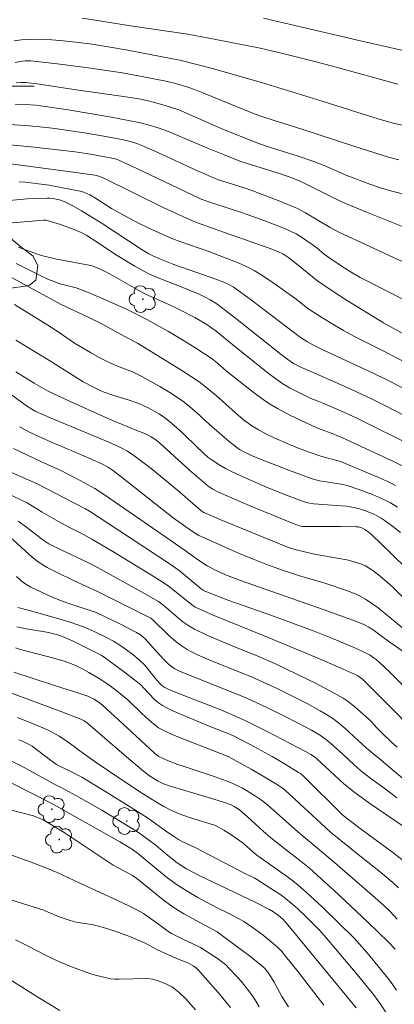
# Model space of a CAD drawing. Units: metres. Extents: x 280704 to 281220, y 1669350 to 1669918.
# Drawn here: x 281103 to 281135, y 1669622 to 1669706 of the extents above; entities that cross this region are included whole.
import ezdxf

# ---------------------------------------------------------------- set-up
doc = ezdxf.new("R2010")
doc.units = ezdxf.units.M
doc.header["$MEASUREMENT"] = 0
for name, color, linetype, lineweight, true_color in [('Arvores_Isoladas', 7, 'Continuous', 18, 0x00ff33), ('Curvas_Intermediarias', 7, 'Continuous', 9, 0x783c14), ('Curvas_Mestras', 7, 'Continuous', 20, 0x783c14), ('Vegetacao', 7, 'Orla8', 9, 0x00ff33)]:
    doc.layers.add(name, color=color, linetype=linetype, lineweight=lineweight, true_color=true_color)
doc.layers.add('Malha_Coordenadas', color=7, linetype='Continuous', lineweight=15)
doc.styles.get("Standard").update_dxf_attribs({"font": 'arial.ttf'})
doc.linetypes.add('Orla8', pattern='A,6,-0.5,["V",Standard,S=1,R=0,X=-0.5,Y=-1],-0.5,6,-0.5,["V",Standard,S=1,R=0,X=-0.5,Y=-1],-0.5', length=14)

# ---------------------------------------------------------------- blocks, each defined once
blk = doc.blocks.new('Arvore')
at = {"layer": 'Arvores_Isoladas'}
blk.add_lwpolyline([(-0.718, 0.493, 0.872324), (-0.722, -0.551, 0.862983), (0.284, -0.827, 0.900105), (0.89, 0.029, 0.863155), (0.262, 0.861, 0.882486)], format="xyb", close=True, dxfattribs=at)
blk.add_circle((0, 0), 0.0286, dxfattribs=at)

msp = doc.modelspace()

# ---------------------------------------------------------------- linework, layer by layer
at = {"layer": 'Curvas_Intermediarias', "flags": 128}
for points, elevation in [([(281135.012, 1669700.166), (281129.652, 1669701.63), (281128.047, 1669702.054), (281125.202, 1669702.777), (281123.263, 1669703.23), (281119.509, 1669703.973), (281117.119, 1669704.406), (281112.221, 1669705.115), (281109.036, 1669705.641), (281108.094, 1669705.768)], 168), ([(281123.555, 1669705.777), (281131.93, 1669703.813), (281136.089, 1669702.881)], 167), ([(281102.305, 1669703.855), (281102.942, 1669703.922), (281103.8, 1669703.97), (281104.66, 1669703.979), (281105.518, 1669703.943), (281106.205, 1669703.889), (281107.577, 1669703.742), (281108.947, 1669703.556), (281110.313, 1669703.345), (281111.989, 1669703.053), (281116.537, 1669702.164), (281119.105, 1669701.534), (281123.4, 1669700.302), (281128.571, 1669698.709), (281132.062, 1669697.617), (281133.33, 1669697.201), (281134.613, 1669696.853), (281135.776, 1669696.581)], 169), ([(281102.474, 1669700.277), (281102.893, 1669700.313), (281103.312, 1669700.296), (281104.481, 1669700.147), (281107.399, 1669699.7), (281111.232, 1669699.166), (281112.935, 1669698.912), (281113.618, 1669698.773), (281114.264, 1669698.607), (281115.184, 1669698.345), (281116.35, 1669697.987), (281120.159, 1669696.313), (281121.5, 1669695.754), (281122.849, 1669695.215), (281123.697, 1669694.905), (281126.508, 1669694.036), (281127.854, 1669693.587), (281128.726, 1669693.24), (281130.671, 1669692.376), (281132.612, 1669691.655), (281133.522, 1669691.345), (281134.49, 1669691.053), (281137.673, 1669690.241)], 171), ([(281102.383, 1669698.465), (281103.255, 1669698.439), (281104.123, 1669698.374), (281104.555, 1669698.323), (281106.906, 1669697.978), (281110.424, 1669697.379), (281113.084, 1669696.871), (281113.727, 1669696.707), (281114.679, 1669696.411), (281115.471, 1669696.122), (281116.646, 1669695.609), (281118.743, 1669694.741), (281120.143, 1669694.169), (281121.549, 1669693.615), (281122.075, 1669693.432), (281124.933, 1669692.543), (281126.066, 1669692.152), (281126.738, 1669691.862), (281129.528, 1669690.474), (281130.303, 1669690.114), (281132.347, 1669689.264), (281136.041, 1669687.793)], 172), ([(281135.377, 1669685.066), (281129.971, 1669687.555), (281129.24, 1669687.953), (281127.128, 1669689.214), (281126.457, 1669689.562), (281124.804, 1669690.249), (281122.569, 1669691.092), (281121.906, 1669691.321), (281119.632, 1669692.053), (281117.989, 1669692.738), (281114.565, 1669694.331), (281113.185, 1669694.941), (281112.75, 1669695.11), (281112.304, 1669695.254), (281111.623, 1669695.419), (281109.961, 1669695.729), (281108.293, 1669696.012), (281105.781, 1669696.375), (281105.065, 1669696.461), (281103.629, 1669696.6), (281100.638, 1669696.812)], 173), ([(281099.9, 1669695.201), (281104.002, 1669694.79), (281105.996, 1669694.572), (281107.494, 1669694.388), (281108.994, 1669694.164), (281110.623, 1669693.871), (281111.028, 1669693.759), (281111.291, 1669693.663), (281112.777, 1669692.982), (281117.465, 1669690.725), (281118.233, 1669690.377), (281118.717, 1669690.193), (281119.327, 1669689.99), (281121.773, 1669689.208), (281123.364, 1669688.638), (281125.013, 1669688.005), (281125.555, 1669687.776), (281126.334, 1669687.413), (281126.806, 1669687.131), (281127.712, 1669686.499), (281128.122, 1669686.186), (281128.72, 1669685.695), (281129.133, 1669685.387), (281130.26, 1669684.638), (281131.026, 1669684.159), (281131.804, 1669683.704), (281132.299, 1669683.434), (281135.557, 1669681.79)], 174), ([(281135.781, 1669676.395), (281133.712, 1669677.466), (281131.258, 1669678.697), (281130.387, 1669679.178), (281129.458, 1669679.719), (281128.539, 1669680.278), (281127.423, 1669681), (281126.218, 1669681.944), (281124.278, 1669683.334), (281123.283, 1669683.986), (281122.771, 1669684.285), (281122.323, 1669684.519), (281121.399, 1669684.935), (281118.894, 1669685.902), (281116.436, 1669686.77), (281115.827, 1669687), (281115.225, 1669687.246), (281114.089, 1669687.758), (281112.969, 1669688.306), (281111.313, 1669689.174), (281110.616, 1669689.584), (281109.249, 1669690.453), (281108.767, 1669690.727), (281108.495, 1669690.861), (281108.215, 1669690.974), (281107.925, 1669691.054), (281106.608, 1669691.314), (281105.281, 1669691.545), (281104.615, 1669691.645), (281103.281, 1669691.803), (281102.724, 1669691.845)], 176), ([(281100.005, 1669690.091), (281103.43, 1669690.384), (281104.285, 1669690.437), (281105.138, 1669690.466), (281105.345, 1669690.461), (281105.76, 1669690.407), (281106.168, 1669690.302), (281106.558, 1669690.155), (281107.315, 1669689.788), (281108.055, 1669689.373), (281109.733, 1669688.341), (281113.229, 1669686.046), (281113.773, 1669685.724), (281114.193, 1669685.506), (281114.788, 1669685.243), (281115.905, 1669684.809), (281117.228, 1669684.335), (281119.404, 1669683.594), (281120.168, 1669683.302), (281120.658, 1669683.074), (281120.963, 1669682.887), (281122.53, 1669681.752), (281126.715, 1669678.578), (281127.299, 1669678.213), (281127.761, 1669677.957), (281128.628, 1669677.54), (281132.909, 1669675.553), (281134.138, 1669674.95), (281135.355, 1669674.325)], 177), ([(281135.601, 1669671.902), (281133.893, 1669672.795), (281132.715, 1669673.389), (281130.688, 1669674.319), (281127.095, 1669675.905), (281126.86, 1669675.998), (281126.122, 1669676.372), (281125.63, 1669676.709), (281125.072, 1669677.133), (281121.325, 1669680.114), (281119.962, 1669681.177), (281119.501, 1669681.508), (281119.017, 1669681.806), (281118.594, 1669682.024), (281118.07, 1669682.264), (281116.553, 1669682.893), (281114.734, 1669683.598), (281113.845, 1669683.992), (281113.418, 1669684.207), (281112.579, 1669684.669), (281110.935, 1669685.656), (281109.395, 1669686.695), (281108.49, 1669687.267), (281108.023, 1669687.524), (281107.411, 1669687.791), (281107.034, 1669687.934), (281106.269, 1669688.196), (281105.112, 1669688.553), (281105.003, 1669688.572), (281104.832, 1669688.569), (281101.152, 1669688.267)], 178), ([(281136.43, 1669669.268), (281131.518, 1669671.715), (281130.458, 1669672.192), (281128.697, 1669672.955), (281128.144, 1669673.189), (281127.579, 1669673.402), (281126.445, 1669673.946), (281125.772, 1669674.293), (281125.128, 1669674.685), (281124.063, 1669675.455), (281121.246, 1669677.704), (281119.518, 1669679.12), (281119.054, 1669679.473), (281118.731, 1669679.686), (281117.708, 1669680.277), (281116.311, 1669681.007), (281115.499, 1669681.386), (281114.267, 1669681.926), (281113.458, 1669682.312), (281112.543, 1669682.808), (281110.735, 1669683.848), (281110.108, 1669684.186), (281109.588, 1669684.433), (281108.96, 1669684.681), (281108.664, 1669684.749), (281105.959, 1669685.262), (281104.848, 1669685.502), (281104.393, 1669685.648), (281102.66, 1669686.282)], 179), ([(281101.513, 1669684.014), (281106.322, 1669681.388), (281108.612, 1669680.326), (281109.713, 1669679.773), (281111.998, 1669678.517), (281112.809, 1669678.091), (281114.37, 1669677.147), (281116.504, 1669675.831), (281118.147, 1669674.756), (281118.613, 1669674.399), (281119.513, 1669673.641), (281121.185, 1669672.161), (281121.865, 1669671.584), (281122.569, 1669671.055), (281123.129, 1669670.709), (281123.814, 1669670.353), (281124.512, 1669670.02), (281125.576, 1669669.554), (281126.324, 1669669.252), (281127.46, 1669668.831), (281128.436, 1669668.494), (281130.114, 1669668.022), (281130.262, 1669667.969), (281133.311, 1669666.691), (281134.064, 1669666.352), (281134.803, 1669665.99)], 181), ([(281102.337, 1669681.383), (281105.165, 1669679.645), (281105.962, 1669679.136), (281107.461, 1669678.097), (281108.812, 1669677.299), (281109.553, 1669676.896), (281110.305, 1669676.515), (281111.128, 1669676.154), (281112.382, 1669675.651), (281113.195, 1669675.271), (281114.723, 1669674.422), (281115.715, 1669673.81), (281116.676, 1669673.156), (281117.077, 1669672.851), (281117.847, 1669672.197), (281118.97, 1669671.173), (281120.641, 1669669.719), (281121.285, 1669669.207), (281121.519, 1669669.051), (281121.887, 1669668.842), (281122.527, 1669668.533), (281123.231, 1669668.241), (281125.781, 1669667.254), (281127.707, 1669666.553), (281128.016, 1669666.462), (281128.333, 1669666.394), (281129.081, 1669666.259), (281130.17, 1669666.106), (281130.699, 1669665.976), (281131.776, 1669665.618), (281132.844, 1669665.222), (281133.368, 1669665.001), (281133.881, 1669664.76), (281134.379, 1669664.497), (281134.985, 1669664.139)], 182), ([(281102.439, 1669678.353), (281105.275, 1669676.663), (281107.343, 1669675.341), (281108.178, 1669674.825), (281109.003, 1669674.373), (281109.636, 1669674.062), (281109.907, 1669673.952), (281110.728, 1669673.675), (281112.096, 1669673.248), (281112.992, 1669672.932), (281113.743, 1669672.601), (281114.358, 1669672.269), (281114.657, 1669672.086), (281115.233, 1669671.69), (281115.925, 1669671.133), (281116.724, 1669670.398), (281117.895, 1669669.258), (281118.853, 1669668.381), (281119.093, 1669668.201), (281119.846, 1669667.715), (281120.363, 1669667.413), (281120.892, 1669667.136), (281122.443, 1669666.427), (281124.017, 1669665.764), (281125.67, 1669665.094), (281127.189, 1669664.535), (281127.469, 1669664.464), (281127.852, 1669664.413), (281130.183, 1669664.263), (281130.644, 1669664.213), (281131.101, 1669664.14), (281131.731, 1669663.995), (281132.351, 1669663.795), (281132.948, 1669663.542), (281133.584, 1669663.193), (281133.927, 1669662.974), (281134.592, 1669662.497), (281135.231, 1669661.983)], 183), ([(281102.455, 1669675.656), (281104.004, 1669674.711), (281105.216, 1669674.025), (281107.025, 1669673.177), (281110.44, 1669671.641), (281112.481, 1669670.781), (281113.492, 1669670.387), (281113.98, 1669670.14), (281114.289, 1669669.939), (281114.686, 1669669.616), (281117.244, 1669667.296), (281118.645, 1669666.086), (281118.933, 1669665.866), (281119.238, 1669665.668), (281119.719, 1669665.416), (281122.341, 1669664.284), (281126.094, 1669662.736), (281126.7, 1669662.509), (281126.876, 1669662.486), (281130.158, 1669662.5), (281131.466, 1669662.476), (281131.65, 1669662.454), (281131.832, 1669662.405), (281132.006, 1669662.335), (281132.191, 1669662.237), (281132.484, 1669662.034), (281132.754, 1669661.798), (281134.434, 1669660.185), (281138.785, 1669655.94)], 184), ([(281135.907, 1669653.447), (281133.331, 1669655.554), (281132.799, 1669655.946), (281132.25, 1669656.308), (281131.863, 1669656.527), (281131.46, 1669656.721), (281130.622, 1669657.053), (281128.789, 1669657.676), (281126.555, 1669658.331), (281125.444, 1669658.675), (281123.907, 1669659.225), (281122.768, 1669659.676), (281121.438, 1669660.23), (281119.454, 1669661.086), (281118.051, 1669661.716), (281117.421, 1669662.123), (281115.863, 1669663.234), (281114.928, 1669663.957), (281111.401, 1669666.755), (281110.686, 1669667.3), (281110.273, 1669667.577), (281109.834, 1669667.812), (281108.945, 1669668.209), (281105.222, 1669669.779), (281103.793, 1669670.437), (281102.775, 1669670.968)], 186), ([(281135.364, 1669651.907), (281133.833, 1669652.989), (281132.909, 1669653.677), (281132.527, 1669653.93), (281132.099, 1669654.157), (281131.498, 1669654.404), (281128.633, 1669655.433), (281121.599, 1669657.897), (281120.332, 1669658.378), (281119.536, 1669658.734), (281118.767, 1669659.145), (281118.013, 1669659.618), (281116.794, 1669660.499), (281113.022, 1669663.114), (281109.917, 1669665.256), (281109.174, 1669665.728), (281107.946, 1669666.41), (281106.278, 1669667.267), (281104.587, 1669668.023), (281102.264, 1669669.133)], 187), ([(281101.112, 1669667.528), (281104.223, 1669666.147), (281107.454, 1669664.49), (281108.386, 1669663.991), (281108.729, 1669663.784), (281111.204, 1669662.182), (281115.606, 1669659.296), (281116.36, 1669658.737), (281118.243, 1669657.196), (281118.493, 1669657.021), (281119.572, 1669656.589), (281120.614, 1669656.198), (281124.182, 1669654.945), (281125.955, 1669654.295), (281127.722, 1669653.626), (281129.441, 1669652.942), (281131.132, 1669652.238), (281132.245, 1669651.741), (281132.654, 1669651.521), (281132.911, 1669651.348), (281133.153, 1669651.156), (281133.789, 1669650.583), (281134.409, 1669649.989), (281136.177, 1669648.215)], 188), ([(281101.863, 1669665.258), (281103.41, 1669664.515), (281104.709, 1669663.724), (281106.092, 1669662.927), (281106.973, 1669662.443), (281108.278, 1669661.772), (281108.921, 1669661.419), (281110.718, 1669660.353), (281114.372, 1669658.129), (281115.001, 1669657.73), (281115.538, 1669657.356), (281117.425, 1669655.835), (281117.724, 1669655.635), (281117.882, 1669655.553), (281119.281, 1669654.938), (281123.616, 1669653.191), (281128.32, 1669651.215), (281130.362, 1669650.343), (281131.376, 1669649.895), (281131.594, 1669649.781), (281131.8, 1669649.644), (281131.993, 1669649.49), (281132.403, 1669649.103), (281134.261, 1669647.205), (281136.328, 1669645.15)], 189), ([(281102, 1669661.563), (281103.84, 1669659.871), (281104.368, 1669659.469), (281104.744, 1669659.232), (281105.13, 1669659.01), (281105.923, 1669658.595), (281107.434, 1669657.857), (281109.412, 1669656.963), (281113.946, 1669654.685), (281114.164, 1669654.512), (281115.447, 1669653.273), (281116.107, 1669652.681), (281116.456, 1669652.41), (281117.047, 1669652.028), (281117.357, 1669651.857), (281117.996, 1669651.542), (281119.192, 1669651.01), (281122.539, 1669649.68), (281123.855, 1669649.106), (281124.725, 1669648.706), (281125.584, 1669648.283), (281127.277, 1669647.415), (281128.388, 1669646.804), (281128.931, 1669646.479), (281129.46, 1669646.138), (281129.815, 1669645.882), (281130.157, 1669645.606), (281130.488, 1669645.317), (281132.333, 1669643.602), (281133.594, 1669642.598), (281135.446, 1669641.018)], 191), ([(281102.52, 1669658.233), (281102.896, 1669657.875), (281103.097, 1669657.715), (281103.31, 1669657.573), (281103.741, 1669657.328), (281104.635, 1669656.886), (281105.558, 1669656.487), (281106.486, 1669656.109), (281107.138, 1669655.871), (281108.796, 1669655.348), (281109.293, 1669655.16), (281111.312, 1669654.204), (281112.745, 1669653.477), (281113.074, 1669653.266), (281113.471, 1669652.926), (281113.704, 1669652.678), (281114.144, 1669652.152), (281115.032, 1669651.201), (281115.435, 1669650.809), (281115.645, 1669650.625), (281116.01, 1669650.377), (281116.409, 1669650.178), (281117.32, 1669649.797), (281121.227, 1669648.252), (281122, 1669647.925), (281123.239, 1669647.368), (281125.077, 1669646.487), (281126.634, 1669645.698), (281127.655, 1669645.141), (281128.317, 1669644.74), (281128.855, 1669644.373), (281129.266, 1669644.036), (281130.313, 1669643.091), (281131.318, 1669642.156), (281131.839, 1669641.71), (281132.714, 1669641.038), (281134.054, 1669640.062), (281134.934, 1669639.395)], 192), ([(281135.458, 1669636.961), (281132.63, 1669638.891), (281131.25, 1669639.899), (281130.384, 1669640.616), (281128.101, 1669642.694), (281127.892, 1669642.866), (281127.596, 1669643.065), (281127.136, 1669643.334), (281123.866, 1669645.037), (281122.275, 1669645.826), (281121.471, 1669646.201), (281119.915, 1669646.869), (281116.759, 1669648.109), (281115.559, 1669648.595), (281115.155, 1669648.781), (281114.971, 1669648.887), (281114.823, 1669649.019), (281114.476, 1669649.416), (281113.65, 1669650.432), (281113.432, 1669650.675), (281112.954, 1669651.138), (281112.433, 1669651.58), (281111.887, 1669651.995), (281111.326, 1669652.383), (281110.788, 1669652.712), (281110.231, 1669653.012), (281109.125, 1669653.551), (281108.351, 1669653.891), (281107.826, 1669654.093), (281107.002, 1669654.366), (281105.311, 1669654.867), (281103.612, 1669655.344), (281102.612, 1669655.586)], 193), ([(281135.375, 1669634.093), (281134.66, 1669634.668), (281133.927, 1669635.225), (281131.684, 1669636.854), (281130.34, 1669637.871), (281126.9, 1669641.273), (281126.705, 1669641.443), (281126.546, 1669641.553), (281125.265, 1669642.34), (281124.29, 1669642.906), (281122.421, 1669643.933), (281120.998, 1669644.66), (281120.456, 1669644.899), (281119.348, 1669645.326), (281116.675, 1669646.412), (281116.084, 1669646.669), (281115.505, 1669646.945), (281114.942, 1669647.245), (281114.697, 1669647.404), (281114.467, 1669647.588), (281114.249, 1669647.79), (281113.35, 1669648.716), (281113.103, 1669648.995), (281112.968, 1669649.12), (281111.704, 1669650.092), (281109.989, 1669651.353), (281109.738, 1669651.518), (281109.385, 1669651.711), (281107.286, 1669652.742), (281106.434, 1669653.125), (281106.128, 1669653.24), (281105.814, 1669653.332), (281105.335, 1669653.444), (281104.935, 1669653.522), (281103.321, 1669653.784), (281102.526, 1669653.957)], 194), ([(281102.267, 1669650.093), (281105.662, 1669648.967), (281108.086, 1669648.21), (281108.595, 1669648.033), (281108.809, 1669647.941), (281109.118, 1669647.778), (281109.33, 1669647.647), (281109.551, 1669647.493), (281109.868, 1669647.242), (281111.196, 1669646.033), (281114.245, 1669643.208), (281114.435, 1669643.046), (281114.641, 1669642.905), (281115.368, 1669642.574), (281116.262, 1669642.231), (281116.895, 1669642.011), (281119.445, 1669641.179), (281120.075, 1669640.953), (281120.697, 1669640.708), (281121.059, 1669640.55), (281121.77, 1669640.197), (281122.118, 1669640.005), (281122.797, 1669639.594), (281123.391, 1669639.192), (281123.894, 1669638.785), (281126.491, 1669636.501), (281128.199, 1669635.077), (281129.415, 1669634.038), (281132.818, 1669631.082), (281133.777, 1669630.231), (281134.342, 1669629.698), (281134.944, 1669629.064)], 196), ([(281134.794, 1669626.509), (281134.207, 1669627.107), (281132.46, 1669628.784), (281129.575, 1669631.483), (281128.174, 1669632.766), (281127.465, 1669633.397), (281126.78, 1669633.964), (281125.366, 1669635.044), (281124.183, 1669635.986), (281123.521, 1669636.559), (281122.195, 1669637.77), (281121.514, 1669638.351), (281121.29, 1669638.516), (281121.049, 1669638.66), (281120.797, 1669638.781), (281120.228, 1669638.986), (281119.336, 1669639.269), (281115.422, 1669640.441), (281114.971, 1669640.598), (281114.575, 1669640.796), (281113.856, 1669641.269), (281113.342, 1669641.651), (281111.896, 1669642.865), (281108.59, 1669645.725), (281108.263, 1669645.935), (281107.986, 1669646.084), (281106.359, 1669646.708), (281101.84, 1669648.374)], 197), ([(281102.602, 1669646.215), (281104.35, 1669645.515), (281105.208, 1669645.134), (281105.629, 1669644.929), (281106.132, 1669644.643), (281106.617, 1669644.323), (281107.418, 1669643.765), (281107.91, 1669643.382), (281109.216, 1669642.45), (281111.492, 1669640.914), (281113.252, 1669639.761), (281114.444, 1669639.012), (281115.052, 1669638.652), (281115.675, 1669638.322), (281116.377, 1669638.017), (281117.161, 1669637.742), (281119.466, 1669637.019), (281120.179, 1669636.623), (281120.77, 1669636.257), (281121.348, 1669635.871), (281121.815, 1669635.531), (281122.679, 1669634.76), (281123.003, 1669634.489), (281125.601, 1669632.669), (281126.065, 1669632.318), (281126.516, 1669631.951), (281127.204, 1669631.351), (281128.545, 1669630.108), (281131.312, 1669627.414), (281132.388, 1669626.181), (281133.571, 1669624.76), (281134.264, 1669623.898), (281134.591, 1669623.454), (281134.899, 1669622.998)], 198), ([(281134.012, 1669621.076), (281133.54, 1669621.821), (281132.93, 1669622.644), (281131.553, 1669624.331), (281129.687, 1669626.525), (281128.928, 1669627.443), (281128.333, 1669628.106), (281127.217, 1669629.227), (281126.451, 1669629.951), (281126.057, 1669630.3), (281125.301, 1669630.913), (281124.938, 1669631.176), (281124.19, 1669631.677), (281123.049, 1669632.397), (281122.767, 1669632.559), (281122.037, 1669632.922), (281117.726, 1669635.151), (281117.31, 1669635.357), (281116.681, 1669635.638), (281116.326, 1669635.831), (281115.874, 1669636.114), (281115.413, 1669636.433), (281113.676, 1669637.674), (281112.599, 1669638.37), (281110.414, 1669639.723), (281108.065, 1669641.14), (281107.142, 1669641.633), (281106.382, 1669641.989), (281105.918, 1669642.231), (281105.403, 1669642.59), (281103.836, 1669643.776), (281103.532, 1669643.964), (281103.121, 1669644.164), (281102.694, 1669644.331)], 199), ([(281101.996, 1669640.691), (281105.469, 1669638.928), (281111.325, 1669635.649), (281112.307, 1669635.055), (281112.829, 1669634.677), (281115.254, 1669632.658), (281116.137, 1669632.004), (281117.04, 1669631.429), (281117.972, 1669630.896), (281119.567, 1669630.031), (281120.675, 1669629.51), (281121.488, 1669629.093), (281121.883, 1669628.864), (281122.803, 1669628.221), (281123.52, 1669627.681), (281124.218, 1669627.118), (281124.747, 1669626.656), (281125.107, 1669626.292), (281125.447, 1669625.909), (281126.526, 1669624.577), (281128.697, 1669621.735)], 201), ([(281125.695, 1669621.597), (281125.134, 1669622.466), (281124.455, 1669623.693), (281124.095, 1669624.293), (281123.823, 1669624.671), (281123.617, 1669624.905), (281123.39, 1669625.115), (281122.352, 1669625.938), (281121.292, 1669626.737), (281119.61, 1669627.964), (281116.772, 1669629.513), (281115.86, 1669630.075), (281115.007, 1669630.698), (281113.367, 1669632.043), (281112.773, 1669632.508), (281112.402, 1669632.765), (281112.085, 1669632.947), (281111.184, 1669633.409), (281110.745, 1669633.66), (281109.543, 1669634.438), (281106.562, 1669636.428), (281104.788, 1669637.503), (281103.966, 1669637.854), (281101.975, 1669638.367)], 202), ([(281101.844, 1669634.583), (281103.752, 1669633.898), (281105.015, 1669633.417), (281105.969, 1669633.033), (281107.892, 1669632.128), (281110.698, 1669630.85), (281112.09, 1669630.19), (281112.776, 1669629.843), (281113.32, 1669629.529), (281114.618, 1669628.639), (281115.414, 1669628.029), (281115.707, 1669627.842), (281116.672, 1669627.341), (281117.953, 1669626.756), (281118.203, 1669626.628), (281118.771, 1669626.283), (281119.735, 1669625.632), (281120.337, 1669625.149), (281120.618, 1669624.888), (281121.319, 1669624.154), (281121.655, 1669623.769), (281122.289, 1669622.967), (281122.586, 1669622.553), (281122.866, 1669622.13), (281123.188, 1669621.599)], 203), ([(281120.746, 1669621.515), (281119.684, 1669622.796), (281118.599, 1669624.056), (281118.05, 1669624.677), (281117.867, 1669624.854), (281117.552, 1669625.078), (281117.157, 1669625.293), (281116.082, 1669625.741), (281114.886, 1669626.278), (281114.476, 1669626.48), (281113.421, 1669627.046), (281112.216, 1669627.54), (281111.221, 1669627.917), (281110.215, 1669628.26), (281109.395, 1669628.496), (281109.078, 1669628.559), (281107.793, 1669628.757), (281107.476, 1669628.822), (281107.093, 1669628.924), (281106.155, 1669629.246), (281105.211, 1669629.655), (281104.828, 1669629.804), (281103.026, 1669630.398), (281098.485, 1669631.835)], 204), ([(281106.196, 1669621.282), (281104.478, 1669622.315), (281101.928, 1669623.916)], 206)]:
    msp.add_lwpolyline(points, dxfattribs=dict(at, elevation=elevation))
at = {"layer": 'Curvas_Mestras', "flags": 128}
for points, elevation in [([(281102.384, 1669701.992), (281102.826, 1669702.102), (281103.278, 1669702.16), (281103.731, 1669702.149), (281105.968, 1669701.891), (281108.204, 1669701.6), (281111.552, 1669701.117), (281113.055, 1669700.854), (281115.237, 1669700.405), (281116.167, 1669700.182), (281117.12, 1669699.903), (281117.687, 1669699.704), (281118.4, 1669699.423), (281121.948, 1669697.971), (281122.847, 1669697.612), (281123.415, 1669697.405), (281124.392, 1669697.081), (281126.825, 1669696.326), (281131.256, 1669694.883), (281134.198, 1669693.957), (281135.089, 1669693.721)], 170), ([(281101.764, 1669693.401), (281106.939, 1669692.729), (281109.184, 1669692.409), (281109.531, 1669692.332), (281109.884, 1669692.178), (281115.078, 1669689.628), (281116.993, 1669688.739), (281117.713, 1669688.449), (281119.171, 1669687.911), (281122.417, 1669686.774), (281124.032, 1669686.19), (281124.83, 1669685.877), (281125.194, 1669685.702), (281125.708, 1669685.374), (281126.381, 1669684.869), (281127.721, 1669683.748), (281128.064, 1669683.479), (281129.151, 1669682.729), (281130.642, 1669681.77), (281133.78, 1669679.829), (281138.258, 1669677.369)], 175), ([(281135.729, 1669667.488), (281134.574, 1669668.047), (281131.026, 1669669.693), (281130.549, 1669669.929), (281129.406, 1669670.407), (281128.48, 1669670.738), (281128.118, 1669670.889), (281125.847, 1669671.951), (281124.742, 1669672.533), (281124.207, 1669672.852), (281123.637, 1669673.227), (281122.535, 1669674.036), (281120.388, 1669675.742), (281119.673, 1669676.384), (281119.186, 1669676.762), (281117.716, 1669677.727), (281116.599, 1669678.427), (281115.46, 1669679.098), (281113.669, 1669680.097), (281112.005, 1669680.937), (281109.627, 1669681.999), (281108.428, 1669682.504), (281107.586, 1669682.825), (281106.119, 1669683.198), (281105.763, 1669683.32), (281105.238, 1669683.528), (281104.406, 1669683.915), (281102.472, 1669684.897)], 180), ([(281100.354, 1669674.963), (281103.367, 1669672.759), (281103.802, 1669672.478), (281104.147, 1669672.292), (281105.465, 1669671.716), (281110.364, 1669669.666), (281111.416, 1669669.187), (281111.979, 1669668.893), (281112.512, 1669668.551), (281113.98, 1669667.428), (281116.225, 1669665.593), (281118.18, 1669663.888), (281118.322, 1669663.782), (281118.475, 1669663.693), (281119.928, 1669663.067), (281122.28, 1669662.092), (281125.535, 1669660.768), (281125.946, 1669660.614), (281126.462, 1669660.466), (281127.416, 1669660.248), (281128.061, 1669660.117), (281130.017, 1669659.776), (281130.66, 1669659.642), (281131.29, 1669659.48), (281131.904, 1669659.279), (281132.244, 1669659.131), (281132.571, 1669658.95), (281132.886, 1669658.742), (281133.49, 1669658.272), (281134.556, 1669657.339), (281135.501, 1669656.424)], 185), ([(281102.662, 1669662.958), (281103.369, 1669662.433), (281104.761, 1669661.35), (281105.272, 1669661.009), (281106.429, 1669660.441), (281108.574, 1669659.424), (281109.476, 1669658.967), (281113.354, 1669656.821), (281114.598, 1669656.096), (281114.866, 1669655.91), (281115.122, 1669655.705), (281116.682, 1669654.377), (281116.93, 1669654.194), (281117.19, 1669654.029), (281117.678, 1669653.762), (281118.683, 1669653.273), (281120.74, 1669652.377), (281123.077, 1669651.435), (281124.639, 1669650.755), (281128.044, 1669649.11), (281129.59, 1669648.302), (281130.343, 1669647.868), (281130.685, 1669647.646), (281131.333, 1669647.142), (281132.561, 1669646.041), (281132.755, 1669645.852), (281133.211, 1669645.349), (281133.668, 1669644.892), (281134.47, 1669644.119), (281134.941, 1669643.702)], 190), ([(281135.078, 1669631.718), (281134.569, 1669632.17), (281133.52, 1669633.045), (281131.915, 1669634.326), (281129.27, 1669636.473), (281128.461, 1669637.187), (281126.624, 1669638.914), (281125.736, 1669639.726), (281125.289, 1669640.109), (281124.813, 1669640.45), (281123.663, 1669641.15), (281122.498, 1669641.828), (281121.32, 1669642.484), (281120.543, 1669642.894), (281116.759, 1669644.374), (281116.109, 1669644.642), (281115.467, 1669644.924), (281114.837, 1669645.226), (281114.614, 1669645.353), (281114.198, 1669645.659), (281113.806, 1669646.006), (281113.179, 1669646.578), (281112.002, 1669647.725), (281111.081, 1669648.465), (281110.391, 1669648.971), (281109.683, 1669649.45), (281108.676, 1669650.06), (281108.012, 1669650.417), (281107.331, 1669650.733), (281106.557, 1669651.024), (281105.685, 1669651.279), (281102.849, 1669652.007), (281102.43, 1669652.145)], 195), ([(281102.077, 1669642.517), (281102.904, 1669642.118), (281104.181, 1669641.398), (281105.845, 1669640.505), (281106.363, 1669640.242), (281107.833, 1669639.432), (281109.781, 1669638.332), (281111.524, 1669637.291), (281112.814, 1669636.482), (281113.65, 1669635.906), (281114.42, 1669635.321), (281115.202, 1669634.654), (281116.082, 1669633.932), (281116.533, 1669633.613), (281116.997, 1669633.333), (281118.027, 1669632.805), (281122.913, 1669630.457), (281124.069, 1669629.869), (281124.405, 1669629.675), (281124.826, 1669629.375), (281125.165, 1669629.075), (281125.483, 1669628.749), (281125.897, 1669628.269), (281131.442, 1669621.512)], 200), ([(281117.75, 1669621.329), (281116.948, 1669622.254), (281116.372, 1669622.81), (281115.955, 1669623.136), (281115.737, 1669623.281), (281115.292, 1669623.525), (281114.818, 1669623.726), (281114.575, 1669623.811), (281114.086, 1669623.946), (281113.715, 1669623.992), (281111.263, 1669623.943), (281110.892, 1669623.951), (281110.525, 1669623.981), (281110.164, 1669624.042), (281109.583, 1669624.185), (281109.005, 1669624.353), (281108.431, 1669624.542), (281107.294, 1669624.967), (281106.174, 1669625.426), (281105.63, 1669625.669), (281105.094, 1669625.931), (281103.505, 1669626.762), (281102.429, 1669627.278)], 205)]:
    msp.add_lwpolyline(points, dxfattribs=dict(at, elevation=elevation))
at = {"layer": 'Malha_Coordenadas', "flags": 128}
msp.add_lwpolyline([(281104, 1669700), (281096, 1669700)], dxfattribs=at)
at = {"layer": 'Vegetacao', "flags": 128}
msp.add_lwpolyline([(281183.076, 1669662.488), (281179.663, 1669667.259), (281178.514, 1669668.176), (281176.416, 1669669.849), (281174.868, 1669671.202), (281174.094, 1669671.867), (281172.52, 1669673.196), (281171.746, 1669673.907), (281170.996, 1669674.64), (281169.547, 1669675.993), (281168.823, 1669676.703), (281167.349, 1669677.895), (281165.751, 1669679.019), (281164.028, 1669680.188), (281162.181, 1669681.587), (281161.282, 1669682.275), (281160.357, 1669683.077), (281158.659, 1669684.75), (281157.834, 1669685.598), (281155.385, 1669688.485), (281154.635, 1669689.402), (281153.935, 1669690.319), (281151.56, 1669693.389), (281150.811, 1669694.374), (281149.51, 1669696.276), (281148.86, 1669697.306), (281148.235, 1669698.314), (281147.709, 1669699.277), (281146.783, 1669701.017), (281146.058, 1669702.483), (281145.282, 1669703.949), (281144.456, 1669705.507), (281143.68, 1669707.11), (281143.054, 1669708.484), (281142.628, 1669709.469), (281142.315, 1669710.5), (281141.817, 1669711.523), (281141.32, 1669712.558), (281140.785, 1669713.65), (281140.164, 1669714.88), (281139.43, 1669716.214), (281138.635, 1669717.617), (281137.976, 1669718.836), (281137.392, 1669719.848), (281136.857, 1669720.848), (281136.248, 1669721.86), (281135.49, 1669722.975), (281134.633, 1669724.068), (281133.59, 1669725.138), (281132.497, 1669725.955), (281131.542, 1669726.507), (281130.363, 1669727.037), (281129.494, 1669727.474), (281128.802, 1669727.774), (281127.839, 1669728.171), (281126.517, 1669728.642), (281124.948, 1669729.164), (281123.329, 1669729.722), (281121.723, 1669730.175), (281120.167, 1669730.582), (281118.561, 1669730.966), (281116.992, 1669731.326), (281115.51, 1669731.685), (281114.188, 1669732.065), (281112.903, 1669732.409), (281111.643, 1669732.788), (281110.395, 1669732.993), (281108.938, 1669732.971), (281108.556, 1669732.666), (281108.148, 1669731.907), (281107.518, 1669730.711), (281107.074, 1669729.717), (281106.605, 1669728.666), (281106.148, 1669727.638), (281105.717, 1669726.622), (281105.285, 1669725.549), (281104.927, 1669724.621), (281104.52, 1669723.571), (281104.088, 1669722.487), (281103.731, 1669721.358), (281103.51, 1669720.285), (281103.401, 1669719.167), (281103.341, 1669718.094), (281103.343, 1669716.987), (281103.346, 1669715.813), (281103.336, 1669714.639), (281103.301, 1669713.432), (281103.229, 1669712.247), (281103.045, 1669711.196), (281102.824, 1669710.213), (281102.467, 1669709.062), (281102.343, 1669708.648), (281102.245, 1669708.167), (281102.024, 1669707.195), (281101.815, 1669706.111), (281101.607, 1669704.87), (281101.522, 1669703.897), (281101.537, 1669702.88), (281101.564, 1669701.829), (281101.529, 1669700.61), (281101.296, 1669699.347), (281100.914, 1669698.129), (281100.556, 1669697.291), (281100.161, 1669696.364), (281099.841, 1669695.447), (281099.434, 1669694.129), (281099.288, 1669692.877), (281099.39, 1669691.691), (281099.752, 1669690.573), (281100.2, 1669689.622), (281100.846, 1669688.581), (281101.481, 1669687.697), (281102.226, 1669686.846), (281103.008, 1669686.197), (281103.927, 1669685.503), (281104.313, 1669684.697), (281104.142, 1669683.456), (281103.622, 1669683.043), (281103.251, 1669682.966), (281102.011, 1669682.799), (281100.722, 1669682.846), (281099.754, 1669683.071), (281098.7, 1669683.296), (281097.708, 1669683.476), (281096.666, 1669683.712), (281095.203, 1669683.926), (281094.099, 1669683.894), (281092.996, 1669683.627), (281091.621, 1669683.115), (281090.656, 1669682.345), (281089.641, 1669681.608), (281088.687, 1669681.307), (281087.522, 1669681.231), (281086.369, 1669681.277), (281085.215, 1669681.502), (281084.111, 1669681.783), (281082.623, 1669682.064), (281081.594, 1669682.055), (281080.404, 1669682), (281079.264, 1669681.856), (281078.136, 1669681.657), (281077.008, 1669681.379), (281075.906, 1669681.033), (281074.654, 1669680.621), (281073.329, 1669680.12), (281072.016, 1669679.563), (281070.814, 1669678.972), (281069.7, 1669678.481), (281068.734, 1669678.002), (281067.879, 1669677.466), (281067.149, 1669677.076), (281066.692, 1669676.801), (281065.801, 1669676.729), (281064.564, 1669677.083), (281063.29, 1669677.625), (281062.374, 1669678.097), (281061.296, 1669678.854), (281060.38, 1669679.381), (281059.168, 1669679.824), (281058.005, 1669679.925), (281057.066, 1669679.508), (281056.598, 1669678.466), (281056.415, 1669677.474), (281056.059, 1669676.402), (281055.492, 1669675.481), (281054.603, 1669674.709), (281053.43, 1669674.143), (281052.243, 1669673.921), (281051.143, 1669673.967), (281050.128, 1669674.447), (281049.161, 1669675.44), (281048.442, 1669676.248), (281047.501, 1669676.941), (281046.387, 1669677.609), (281045.175, 1669677.875), (281044.136, 1669677.955), (281042.85, 1669677.887), (281041.317, 1669677.747), (281039.735, 1669677.506), (281038.165, 1669677.332), (281036.644, 1669677.204), (281035.284, 1669677.134), (281034.023, 1669677.088), (281032.849, 1669677.077), (281031.649, 1669677.055), (281030.388, 1669677.209), (281029.274, 1669677.754), (281028.234, 1669678.479), (281027.329, 1669679.417), (281026.572, 1669680.513), (281025.828, 1669681.632), (281025.072, 1669682.806), (281024.216, 1669684.056), (281023.348, 1669685.261), (281022.431, 1669686.299), (281021.452, 1669687.191), (281020.498, 1669687.895), (281019.26, 1669688.66), (281018.023, 1669689.103), (281016.996, 1669689.273)], dxfattribs=at)

# ---------------------------------------------------------------- block references
at = {"layer": 'Arvores_Isoladas'}
for p in [(281113.272, 1669681.853), (281105.516, 1669638.419), (281111.899, 1669637.406), (281106.153, 1669635.83)]:
    msp.add_blockref('Arvore', p, dxfattribs=at)

doc.saveas('drawing.dxf')
